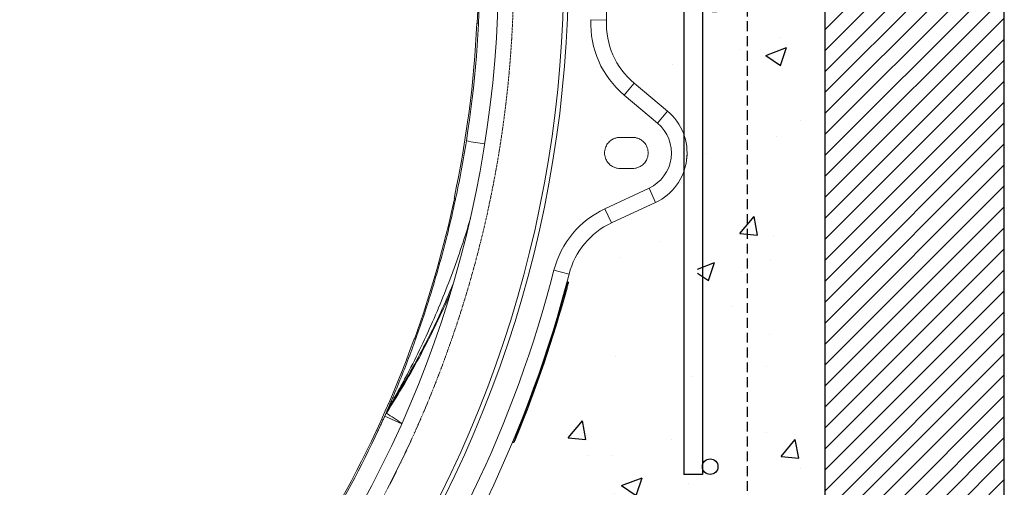
# Model space of a CAD drawing. Units: millimetres. Extents: x -538 to 3590, y -1616 to -229.
# Drawn here: x -30 to 602, y -1047 to -746 of the extents above; entities that cross this region are included whole.
import ezdxf

# ---------------------------------------------------------------- set-up
doc = ezdxf.new("R2010")
doc.units = ezdxf.units.MM
doc.linetypes.add('DASHED', pattern=[19.05, 12.7, -6.35])
doc.linetypes.add('SLD-SOLID', pattern=[0])
for name, color, linetype in [('ACO CONCRETE', 253, 'SLD-SOLID'), ('ACO REINFORCEMENT', 253, 'Continuous'), ('ACO_DRAINAGE', 7, 'Continuous'), ('FORMATION', 253, 'Continuous')]:
    doc.layers.add(name, color=color, linetype=linetype)
doc.layers.add('ACO Qmax700  CONCRETE SURROUND', color=253, linetype='Continuous', lineweight=20)

# ---------------------------------------------------------------- blocks, each defined once
blk = doc.blocks.new('ACO - 32831 - LEFT')
at = {"layer": 'ACO_DRAINAGE', "linetype": 'Continuous', "lineweight": 0}
for p, q in [((320.83, 577.22), (319.83, 577.27)), ((402.99, 579.07), (393, 579.47)), ((420.81, 538.73), (414.38, 531.07)), ((420.81, 538.73), (442.3, 520.7)), ((435.87, 513.04), (414.38, 531.07)), ((442.3, 520.7), (435.87, 513.04)), ((419.8, 503.89), (411.8, 503.89)), ((411.8, 483.89), (419.8, 483.89)), ((402.09, 458.04), (430.37, 471.23)), ((434.6, 462.17), (430.37, 471.23)), ((305.17, 464.55), (306.13, 464.35)), ((434.6, 462.17), (406.32, 448.98)), ((406.32, 448.98), (402.09, 458.04)), ((379.02, 416.1), (369.34, 418.59)), ((377.73, 411.15), (378.12, 411.15)), ((376.7, 407.28), (377.22, 407.28)), ((377.22, 407.28), (377.22, 407.28)), ((280.41, 374.07), (279.48, 374.41)), ((261.76, 326.85), (263.18, 330.06)), ((262.08, 328.13), (260.64, 324.89)), ((260.64, 324.89), (271.6, 320)), ((344.23, 311.72), (344.77, 311.72)), ((344.79, 311.72), (344.77, 311.72)), ((342.69, 308.03), (343.44, 308.03))]:
    blk.add_line(p, q, dxfattribs=at)
for centre, radius, start, end in [((-379.36, 610.89), 713, 323.1301, 0), ((-379.36, 610.89), 755, 323.1301, 0), ((-379.36, 610.89), 757.91, 323.1301, 0), ((-379.36, 610.89), 701, 351.03144, 0), ((-379.36, 610.89), 700.24, 357.24742, 0), ((-379.36, 610.89), 783, 357.67093, 0), ((-379.36, 610.89), 700, 347.933, 357.24756), ((452.95, 577.04), 60, 177.67093, 230), ((452.95, 577.04), 50, 177.67093, 230), ((419.8, 493.89), 35, 295, 50), ((419.8, 493.89), 25, 295, 50), ((491.82, 1572.52), 1085.73, 260.52364, 261.15691), ((-379.36, 610.89), 700.24, 340.25533, 347.93314), ((427.45, 403.67), 60, 115, 165.59554), ((427.45, 403.67), 50, 115, 165.59554), ((-379.36, 610.89), 773, 323.1301, 345.59554), ((-379.36, 610.89), 783, 323.1301, 345.59554), ((-379.36, 610.89), 783.5, 337.55255, 344.9379), ((-379.36, 610.89), 784, 337.55411, 344.93752), ((-379.36, 610.89), 700, 330.94091, 340.25547), ((272.3, 323.62), 11.17, 144.77134, 156.19958), ((-379.36, 610.89), 701, 323.1301, 335.92213), ((270.9, 320.31), 11.23, 144.42334, 155.91051), ((417.92, 551.08), 273.25, 235.14756, 237.65117)]:
    blk.add_arc(centre, radius, start, end, dxfattribs=at)
at = {"layer": 'ACO_DRAINAGE', "linetype": 'DASHED', "lineweight": 0, "ltscale": 0.05}
blk.add_arc((-379.36, 610.89), 722.87, 323.1301, 0, dxfattribs=at)
at = {"layer": 'ACO_DRAINAGE', "linetype": 'Continuous', "lineweight": 0}
for points, knots in [([(313.07, 501.61), (312, 495.16), (309.86, 482.28), (305.91, 462.83), (301.4, 443.24), (296.24, 423.55), (290.98, 405.59), (285.76, 389.32), (280.71, 374.72), (275.38, 360.31), (270.74, 348.58), (267.46, 340.65), (265.64, 336.34), (264.31, 333.24), (263.17, 330.61), (262.4, 328.86), (262.14, 328.27), (262.08, 328.13)], [0, 0, 0, 0, 0.1064884, 0.2129763, 0.323602, 0.434253, 0.5448698, 0.629025, 0.7132727, 0.7973996, 0.8813898, 0.9219483, 0.9416287, 0.9613099, 0.9808566, 0.9953757, 1, 1, 1, 1]), ([(411.8, 503.89), (411.2, 503.86), (409.88, 503.79), (407.82, 503.15), (405.64, 501.91), (403.63, 499.9), (402.16, 497.13), (401.62, 493.89), (402.16, 490.64), (403.63, 487.88), (405.64, 485.86), (407.82, 484.63), (409.88, 483.99), (411.2, 483.92), (411.8, 483.89)], [0, 0, 0, 0, 0.057822, 0.12586, 0.205077, 0.295397, 0.395005, 0.5, 0.604995, 0.704603, 0.794923, 0.87414, 0.942178, 1, 1, 1, 1]), ([(419.8, 483.89), (420.41, 483.92), (421.72, 483.99), (423.79, 484.63), (425.97, 485.86), (427.98, 487.88), (429.45, 490.64), (429.99, 493.89), (429.45, 497.13), (427.98, 499.9), (425.97, 501.91), (423.79, 503.15), (421.72, 503.79), (420.41, 503.86), (419.8, 503.89)], [0, 0, 0, 0, 0.057822, 0.12586, 0.205077, 0.295397, 0.395005, 0.5, 0.604995, 0.704603, 0.794923, 0.87414, 0.942178, 1, 1, 1, 1]), ([(454.71, 496.16), (454.76, 495.11), (454.88, 492.91), (454.65, 490.71), (454.52, 489.54)], [0, 0, 0, 0, 0.471476, 1, 1, 1, 1]), ([(263.18, 330.06), (263.25, 330.2), (263.65, 330.88), (264.87, 332.99), (266.8, 336.38), (270.05, 342.22), (275.59, 352.47), (283.09, 367.31), (291.41, 385.29), (299.13, 403.63), (306.18, 422.31), (311.71, 438.39), (314.62, 448.28), (315.64, 451.77)], [0, 0, 0, 0, 0.003785, 0.018837, 0.055628, 0.092524, 0.169832, 0.318748, 0.467726, 0.616658, 0.767376, 0.918142, 1, 1, 1, 1]), ([(377.22, 407.28), (377.22, 407.28), (377.29, 407.55), (377.44, 408.26), (377.66, 409.17), (377.87, 410.07), (378.03, 410.77), (378.1, 411.09), (378.11, 411.14), (378.12, 411.15)], [0, 0, 0, 0, 0.00001, 0.13336, 0.347999, 0.47685, 0.690455, 0.907026, 1, 1, 1, 1]), ([(378.6, 410.52), (378.6, 410.53), (378.61, 410.55), (378.62, 410.63), (378.61, 410.76), (378.55, 410.92), (378.44, 411.05), (378.29, 411.13), (378.17, 411.14), (378.12, 411.15)], [0, 0, 0, 0, 0.0182095, 0.0783254, 0.2628136, 0.4471827, 0.6314649, 0.8157324, 1, 1, 1, 1]), ([(263.18, 330.06), (264.94, 332.89), (270.25, 341.37), (278.61, 355.8), (288, 373.49), (296.68, 391.34), (301.86, 403.44), (304.41, 409.41)], [0, 0, 0, 0, 0.111707, 0.33515, 0.558919, 0.782525, 1, 1, 1, 1]), ([(377.21, 405.34), (377.2, 405.28), (377.17, 405.18), (376.94, 404.35), (376.61, 403.12), (376.23, 401.77), (375.98, 400.87), (375.88, 400.51)], [0, 0, 0, 0, 0.214213, 0.428419, 0.642821, 0.857604, 1, 1, 1, 1]), ([(377.7, 407.15), (377.7, 407.15), (377.7, 407.15), (377.69, 407.15), (377.64, 407.17), (377.53, 407.2), (377.38, 407.24), (377.27, 407.27), (377.22, 407.28)], [0, 0, 0, 0, 0.040158, 0.141411, 0.356069, 0.570716, 0.785358, 1, 1, 1, 1]), ([(378.6, 410.52), (378.6, 410.51), (378.59, 410.47), (378.51, 410.19), (378.35, 409.58), (378.14, 408.79), (377.93, 408), (377.76, 407.38), (377.7, 407.15)], [0, 0, 0, 0, 0.097807, 0.311768, 0.525171, 0.653257, 0.866879, 1, 1, 1, 1]), ([(302.85, 404.23), (302.83, 404.18), (300.08, 397.39), (293.86, 384.17), (284.08, 364.62), (273.42, 345.46), (265.65, 333.05), (261.76, 326.85)], [0, 0, 0, 0, 0.001898, 0.250554, 0.49921, 0.749605, 1, 1, 1, 1]), ([(260.76, 325.14), (260.59, 324.77), (260.17, 323.82), (259.28, 321.87), (258.27, 319.64), (257.33, 317.58), (256.57, 315.94), (256.05, 314.82), (255.98, 314.68), (255.95, 314.61)], [0, 0, 0, 0, 0.097585, 0.249011, 0.399714, 0.549598, 0.698904, 0.849221, 1, 1, 1, 1]), ([(347.92, 318.12), (347.71, 317.6), (347.29, 316.55), (346.73, 315.16), (346.3, 314.11), (346.07, 313.56), (346.05, 313.51), (346.04, 313.48)], [0, 0, 0, 0, 0.215137, 0.430278, 0.645298, 0.859974, 1, 1, 1, 1]), ([(343.44, 308.03), (343.46, 308.07), (343.49, 308.16), (343.74, 308.85), (344.12, 309.85), (344.46, 310.88), (344.71, 311.51), (344.79, 311.72)], [0, 0, 0, 0, 0.225467, 0.453895, 0.671738, 0.893433, 1, 1, 1, 1]), ([(345.24, 311.55), (345.16, 311.36), (344.94, 310.81), (344.57, 309.92), (344.21, 309.06), (343.95, 308.45), (343.92, 308.37), (343.91, 308.33)], [0, 0, 0, 0, 0.111152, 0.328167, 0.54539, 0.773982, 1, 1, 1, 1]), ([(344.79, 311.72), (344.84, 311.7), (344.94, 311.65), (345.08, 311.6), (345.18, 311.56), (345.23, 311.55), (345.24, 311.55), (345.24, 311.55), (345.24, 311.55)], [0, 0, 0, 0, 0.218681, 0.43736, 0.656109, 0.874997, 0.97839, 1, 1, 1, 1])]:
    blk.add_open_spline(points, degree=3, knots=knots, dxfattribs=at)
blk.add_open_spline([(343.44, 308.03), (343.49, 308.03), (343.59, 308.04), (343.73, 308.1), (343.84, 308.2), (343.88, 308.29), (343.91, 308.33)], degree=3, dxfattribs=at)

msp = doc.modelspace()

# ---------------------------------------------------------------- hatches: boundary and pattern name
at = {"layer": 'ACO CONCRETE', "lineweight": -3}
h = msp.add_hatch(dxfattribs=at)
h.set_pattern_fill('AR-CONC', color=256, scale=0.75)
edge = h.paths.add_edge_path()
edge.add_line((8.76, -261.31), (0.34, -261.31))
edge.add_line((0.34, -261.31), (0.34, -244.48))
edge.add_line((0.34, -244.48), (3.71, -244.48))
edge.add_line((3.71, -244.48), (3.63, -231.85))
edge.add_line((3.63, -231.85), (1.19, -228.85))
edge.add_line((1.19, -228.85), (-422.95, -228.85))
edge.add_line((-422.95, -228.85), (-422.95, -1403.72))
edge.add_line((-422.95, -1403.72), (486.78, -1403.72))
edge.add_line((486.78, -1403.72), (486.78, -338.85))
edge.add_line((486.78, -338.85), (345.22, -338.85))
edge.add_line((345.22, -338.85), (59.39, -261.04))
edge.add_line((59.39, -261.04), (59.17, -261.31))
edge.add_line((59.17, -261.31), (93.93, -309.5))
edge.add_line((93.93, -309.5), (95.29, -338.18))
edge.add_line((95.29, -338.18), (75.06, -337.29))
edge.add_line((75.06, -337.29), (90.69, -373.28))
edge.add_line((90.69, -373.28), (93.3, -373.28))
edge.add_line((93.3, -373.28), (93.3, -365.28))
edge.add_line((93.3, -365.28), (359.7, -365.28))
edge.add_arc((359.7, -361.28), 4, 90, 270, ccw=False)
edge.add_line((359.7, -357.28), (327.45, -357.28))
edge.add_line((327.45, -357.28), (327.45, -349.28))
edge.add_line((327.45, -349.28), (392.72, -349.28))
edge.add_arc((392.72, -361.28), 12, 0, 90, ccw=False)
edge.add_line((404.72, -361.28), (404.72, -777.35))
edge.add_arc((408.72, -777.35), 4, 0, 180, ccw=False)
edge.add_arc((408.72, -777.35), 4, -180, 0, ccw=False)
edge.add_line((404.72, -777.35), (404.72, -938.91))
edge.add_line((404.72, -938.91), (396.72, -938.91))
edge.add_line((396.72, -938.91), (396.72, -812.41))
edge.add_line((396.72, -812.41), (392.45, -847.38))
edge.add_line((392.45, -847.38), (381.45, -854.64))
edge.add_line((381.45, -854.64), (347.35, -874.9))
edge.add_line((347.35, -874.9), (338.69, -890.92))
edge.add_line((338.69, -890.92), (292.16, -1049.48))
edge.add_line((292.16, -1049.48), (228.81, -1150.25))
edge.add_line((228.81, -1150.25), (246.81, -1194.76))
edge.add_line((246.81, -1194.76), (290.61, -1236.12))
edge.add_line((290.61, -1236.12), (304.64, -1265.01))
edge.add_line((304.64, -1265.01), (321.63, -1269.73))
edge.add_line((321.63, -1269.73), (327.66, -1291.82))
edge.add_line((327.66, -1291.82), (312.04, -1305.72))
edge.add_line((312.04, -1305.72), (240.24, -1305.1))
edge.add_arc((236.57, -1306.69), 4, -90, 23.48192, ccw=False)
edge.add_line((236.57, -1310.69), (377.92, -1310.69))
edge.add_line((377.92, -1310.69), (377.92, -1318.69))
edge.add_line((377.92, -1318.69), (-304.78, -1318.69))
edge.add_line((-304.78, -1318.69), (-304.78, -1310.69))
edge.add_line((-304.78, -1310.69), (-163.43, -1310.69))
edge.add_arc((-163.43, -1306.69), 4, 121.46454, 270, ccw=False)
edge.add_line((-165.52, -1303.28), (-248.21, -1303.28))
edge.add_line((-248.21, -1303.28), (-263.71, -1289.24))
edge.add_line((-263.71, -1289.24), (-257.5, -1268.16))
edge.add_line((-257.5, -1268.16), (-240.47, -1263.59))
edge.add_line((-240.47, -1263.59), (-226.18, -1233.87))
edge.add_line((-226.18, -1233.87), (-182.02, -1192.89))
edge.add_line((-182.02, -1192.89), (-163.63, -1148.53))
edge.add_line((-163.63, -1148.53), (-226.1, -1047.22))
edge.add_line((-226.1, -1047.22), (-271.25, -888.26))
edge.add_line((-271.25, -888.26), (-279.77, -872.17))
edge.add_line((-279.77, -872.17), (-313.69, -851.61))
edge.add_line((-313.69, -851.61), (-331.93, -845.43))
edge.add_line((-331.93, -845.43), (-331.93, -938.91))
edge.add_line((-331.93, -938.91), (-339.93, -938.91))
edge.add_line((-339.93, -938.91), (-339.93, -777.35))
edge.add_arc((-343.93, -777.35), 4, -180, 0, ccw=False)
edge.add_arc((-343.93, -777.35), 4, 0, 180, ccw=False)
edge.add_line((-339.93, -777.35), (-339.93, -361.28))
edge.add_arc((-327.93, -361.28), 12, 90, 180, ccw=False)
edge.add_line((-327.93, -349.28), (-262.66, -349.28))
edge.add_line((-262.66, -349.28), (-262.66, -357.28))
edge.add_line((-262.66, -357.28), (-294.91, -357.28))
edge.add_arc((-294.91, -361.28), 4, -90, 90, ccw=False)
edge.add_line((-294.91, -365.28), (-28.86, -365.28))
edge.add_line((-28.86, -365.28), (-28.86, -377.48))
edge.add_line((-28.86, -377.48), (-20.11, -375.91))
edge.add_line((-20.11, -375.91), (-12.88, -365.83))
edge.add_line((-12.88, -365.83), (-17.39, -363.73))
edge.add_line((-17.39, -363.73), (-1.79, -314.03))
edge.add_line((-1.79, -314.03), (8.76, -291.81))
edge.add_line((8.76, -291.81), (8.76, -261.31))
edge = h.paths.add_edge_path(flags=17)
edge.add_line((-137.03, -411.69), (-56.28, -382.43))
edge.add_line((-56.28, -382.43), (-28.86, -377.48))
edge.add_line((-28.86, -377.48), (-28.86, -373.28))
edge.add_line((-28.86, -373.28), (-311.93, -373.28))
edge.add_arc((-311.93, -377.28), 4, 90, 180)
edge.add_line((-315.93, -377.28), (-315.93, -498.62))
edge.add_line((-315.93, -498.62), (-323.93, -498.62))
edge.add_line((-323.93, -498.62), (-323.93, -477.35))
edge.add_arc((-327.93, -477.35), 4, -180, 0, ccw=False)
edge.add_line((-331.93, -477.35), (-331.93, -805.62))
edge.add_line((-331.93, -805.62), (-301.11, -776.58))
edge.add_line((-301.11, -776.58), (-296.24, -763.67))
edge.add_line((-296.24, -763.67), (-294.47, -743.6))
edge.add_line((-294.47, -743.6), (-296.45, -641.63))
edge.add_line((-296.45, -641.63), (-254.08, -531.67))
edge.add_line((-254.08, -531.67), (-203.58, -467.67))
edge.add_line((-203.58, -467.67), (-137.03, -411.69))
edge = h.paths.add_edge_path(flags=17)
edge.add_arc((376.72, -377.28), 4, 0, 90)
edge.add_line((376.72, -373.28), (90.69, -373.28))
edge.add_line((90.69, -373.28), (92.04, -376.4))
edge.add_line((92.04, -376.4), (128.15, -383.23))
edge.add_line((128.15, -383.23), (208.64, -413.2))
edge.add_line((208.64, -413.2), (274.7, -469.75))
edge.add_line((274.7, -469.75), (324.64, -534.2))
edge.add_line((324.64, -534.2), (366.04, -644.52))
edge.add_line((366.04, -644.52), (363.18, -746.47))
edge.add_line((363.18, -746.47), (364.77, -766.56))
edge.add_line((364.77, -766.56), (369.53, -779.5))
edge.add_line((369.53, -779.5), (396.72, -812.41))
edge.add_line((396.72, -812.41), (396.72, -477.35))
edge.add_arc((392.72, -477.35), 4, -180, 0, ccw=False)
edge.add_line((388.72, -477.35), (388.72, -498.62))
edge.add_line((388.72, -498.62), (380.72, -498.62))
edge.add_line((380.72, -498.62), (380.72, -377.28))
at = {"layer": 'FORMATION', "lineweight": -3}
h = msp.add_hatch(dxfattribs=at)
h.set_pattern_fill('ANSI31', color=256, scale=3)
h.paths.add_polyline_path([(601.78, -338.85), (486.78, -338.85), (486.78, -1403.72), (-422.95, -1403.72), (-422.95, -338.85), (-537.95, -338.85), (-537.95, -1518.72), (601.78, -1518.72)])

# ---------------------------------------------------------------- linework, layer by layer
at = {"layer": 'ACO Qmax700  CONCRETE SURROUND', "linetype": 'DASHED', "lineweight": -3, "ltscale": 0.5}
msp.add_lwpolyline([(-372.95, -228.85), (-372.95, -1353.72), (436.78, -1353.72), (436.78, -338.85)], dxfattribs=at)
at = {"layer": 'ACO REINFORCEMENT', "lineweight": -3}
for p, q in [((395.91, -410.33), (395.91, -1038.33)), ((407.91, -410.33), (407.91, -1038.33)), ((407.91, -1038.33), (395.91, -1038.33))]:
    msp.add_line(p, q, dxfattribs=at)
msp.add_circle((412.91, -1033.33), 5, dxfattribs=at)
at = {"layer": 'FORMATION', "lineweight": -3}
for p, q in [((486.78, -1403.72), (486.78, -338.85)), ((601.78, -1518.72), (601.78, -338.85))]:
    msp.add_line(p, q, dxfattribs=at)

# ---------------------------------------------------------------- block references
at = {"layer": 'ACO_DRAINAGE', "lineweight": -3}
msp.add_blockref('ACO - 32831 - LEFT', (-56.72, -1325.74), dxfattribs=at)

doc.saveas('drawing.dxf')
